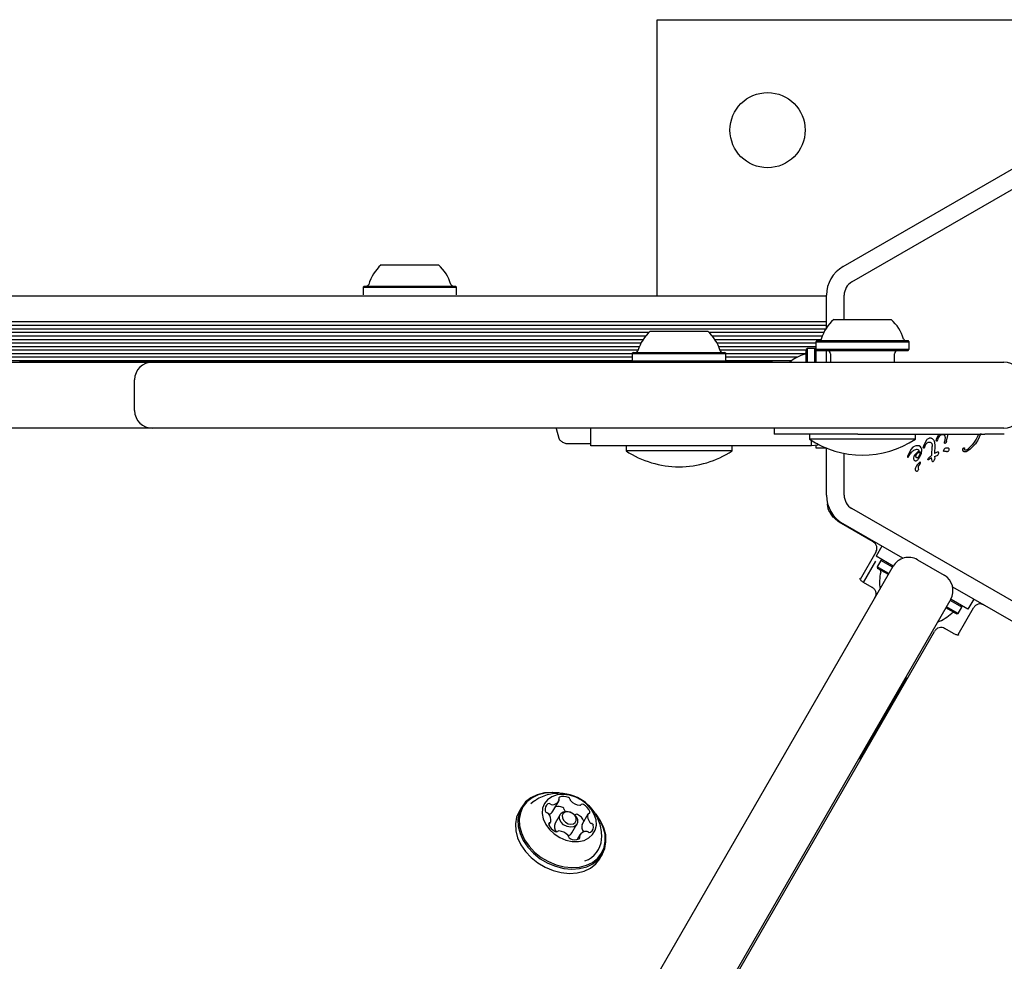
# Model space of a CAD drawing. Units: millimetres. Extents: x -5286 to 5664, y -2742 to 5641.
# Drawn here: x 476 to 699, y 1093 to 1306 of the extents above; entities that cross this region are included whole.
import ezdxf

# ---------------------------------------------------------------- set-up
doc = ezdxf.new("R2010")
doc.units = ezdxf.units.MM
doc.header["$LTSCALE"] = 1000
doc.layers.add('1 EQUIPMENT', color=7, linetype='Continuous', lineweight=18)

# ---------------------------------------------------------------- blocks, each defined once
blk = doc.blocks.new('Aire_de_jeux_City_chateaux_CC_15-3002_CC_15-3002_b_Vue_Technique-INT')
at = {"layer": '1 EQUIPMENT', "color": 7, "linetype": 'Continuous', "lineweight": 25}
for p, q in [((619.95, 1243.47), (619.95, 1305.96)), ((619.95, 1305.96), (789.91, 1305.96)), ((662.02, 1250.08), (701.18, 1272.69)), ((664.02, 1246.61), (703.18, 1269.22)), ((557.49, 1250.47), (563.75, 1250.47)), ((563.75, 1250.47), (570.49, 1250.47)), ((553.67, 1245.67), (553.42, 1245.42)), ((553.67, 1245.67), (563.61, 1245.67)), ((563.61, 1245.67), (574.31, 1245.67)), ((574.56, 1245.42), (574.31, 1245.67)), ((220.77, 1243.47), (658.27, 1243.47)), ((489.92, 1243.47), (489.91, 1243.47)), ((504.6, 1243.47), (504.6, 1243.47)), ((553.42, 1245.42), (553.42, 1243.72)), ((553.42, 1245.42), (563.6, 1245.42)), ((563.6, 1245.42), (574.56, 1245.42)), ((574.56, 1243.72), (574.56, 1245.42)), ((658.27, 1236.2), (658.27, 1243.58)), ((662.27, 1238.12), (662.27, 1243.58)), ((224.77, 1237.62), (658.27, 1237.62)), ((224.77, 1236.81), (658.27, 1236.81)), ((659.9, 1238.12), (672.9, 1238.12)), ((224.77, 1236.02), (658.16, 1236.02)), ((224.77, 1235.21), (618.14, 1235.21)), ((224.77, 1234.42), (617.41, 1234.42)), ((618.41, 1235.47), (620.65, 1235.47)), ((620.65, 1235.47), (631.41, 1235.47)), ((631.69, 1235.21), (657.71, 1235.21)), ((632.41, 1234.42), (657.36, 1234.42)), ((224.77, 1233.61), (616.81, 1233.61)), ((224.77, 1232.82), (616.35, 1232.82)), ((633.01, 1233.61), (657.08, 1233.61)), ((633.48, 1232.82), (655.83, 1232.82)), ((656.08, 1233.32), (655.83, 1233.07)), ((655.83, 1233.07), (655.83, 1231.37)), ((655.83, 1233.07), (676.98, 1233.07)), ((656.08, 1233.32), (676.73, 1233.32)), ((676.98, 1233.07), (676.73, 1233.32)), ((676.98, 1231.37), (676.98, 1233.07)), ((224.2, 1230.41), (614.34, 1230.41)), ((224.57, 1231.22), (615.67, 1231.22)), ((224.74, 1232.01), (615.96, 1232.01)), ((614.59, 1230.67), (614.34, 1230.42)), ((614.34, 1230.42), (614.34, 1228.72)), ((614.34, 1230.42), (617.98, 1230.42)), ((614.59, 1230.67), (618.14, 1230.67)), ((617.98, 1230.42), (635.48, 1230.42)), ((618.14, 1230.67), (635.23, 1230.67)), ((633.86, 1232.01), (655.83, 1232.01)), ((634.15, 1231.22), (653.71, 1231.22)), ((635.48, 1230.42), (635.23, 1230.67)), ((635.48, 1228.72), (635.48, 1230.42)), ((635.48, 1230.41), (653.57, 1230.41)), ((653.96, 1231.55), (653.71, 1231.3)), ((653.71, 1228.47), (653.71, 1231.3)), ((655.66, 1231.55), (653.96, 1231.55)), ((653.96, 1228.47), (653.96, 1231.55)), ((655.83, 1231.37), (655.66, 1231.55)), ((655.66, 1228.47), (655.66, 1231.55)), ((655.83, 1231.37), (656.08, 1231.12)), ((655.83, 1231.37), (676.98, 1231.37)), ((655.91, 1228.47), (655.91, 1231.29)), ((656.08, 1231.12), (676.73, 1231.12)), ((658.27, 1228.47), (658.27, 1231.12)), ((659.16, 1230.32), (659.16, 1228.47)), ((673.65, 1228.47), (673.65, 1230.32)), ((676.73, 1231.12), (676.98, 1231.37)), ((222.38, 1228.81), (614.34, 1228.81)), ((223.58, 1229.62), (614.34, 1229.62)), ((311.04, 1228.47), (491.72, 1228.47)), ((475.71, 1228.57), (475.71, 1228.47)), ((481.71, 1228.57), (475.71, 1228.57)), ((481.71, 1228.57), (481.71, 1228.47)), ((611.53, 1228.57), (481.71, 1228.57)), ((491.72, 1228.47), (505.72, 1228.47)), ((505.72, 1228.47), (511.72, 1228.47)), ((511.72, 1228.47), (698.4, 1228.47)), ((614.49, 1228.57), (611.53, 1228.57)), ((611.53, 1228.57), (611.53, 1228.47)), ((614.34, 1228.72), (614.59, 1228.47)), ((614.34, 1228.72), (617.98, 1228.72)), ((617.98, 1228.72), (635.48, 1228.72)), ((635.23, 1228.47), (635.48, 1228.72)), ((645.94, 1228.57), (635.33, 1228.57)), ((635.48, 1229.62), (651.72, 1229.62)), ((635.48, 1228.81), (650.39, 1228.81)), ((645.94, 1228.57), (645.94, 1228.47)), ((501.72, 1217.47), (501.72, 1224.47)), ((491.72, 1213.48), (311.04, 1213.48)), ((505.72, 1213.48), (491.72, 1213.48)), ((511.72, 1213.48), (505.72, 1213.48)), ((698.4, 1213.48), (511.72, 1213.48)), ((597.18, 1213.3), (597.12, 1213.48)), ((597.79, 1211.14), (597.19, 1213.32)), ((604.92, 1209.48), (604.92, 1213.48)), ((646.41, 1213.48), (646.41, 1212.12)), ((665.4, 1212.12), (646.41, 1212.12)), ((654.41, 1212.12), (654.41, 1211.02)), ((665.4, 1212.12), (694.11, 1212.12)), ((678.4, 1211.02), (678.4, 1212.12)), ((683.2, 1211.03), (683.69, 1212.12)), ((685.41, 1210.58), (685.79, 1212.12)), ((693.22, 1212.27), (692.45, 1210.65)), ((692.59, 1211.9), (692.65, 1212.12)), ((696.35, 1212.12), (694.11, 1212.12)), ((698.51, 1212.12), (696.35, 1212.12)), ((604.92, 1209.96), (599.66, 1209.96)), ((666.43, 1211.02), (654.41, 1211.02)), ((654.91, 1209.48), (654.91, 1210.7)), ((656.18, 1210.12), (656.31, 1209.68)), ((678.4, 1211.02), (666.43, 1211.02)), ((680.37, 1209.77), (680.96, 1210.85)), ((680.51, 1209.36), (680.85, 1209.98)), ((680.85, 1209.98), (681.09, 1210.2)), ((682.17, 1209.84), (682.2, 1209.38)), ((682.73, 1210.23), (682.76, 1209.58)), ((683.13, 1210.81), (683.2, 1211.03)), ((683.3, 1210.62), (683.36, 1210.77)), ((683.49, 1211.06), (683.36, 1210.77)), ((683.49, 1211.06), (683.74, 1211.54)), ((683.74, 1211.54), (684.02, 1211.87)), ((684.94, 1210.26), (684.97, 1210.45)), ((685.1, 1211.37), (684.97, 1210.45)), ((685.23, 1210.14), (685.11, 1210.08)), ((685.41, 1210.58), (685.35, 1210.31)), ((623.91, 1209.48), (604.92, 1209.48)), ((612.91, 1209.48), (612.91, 1208.38)), ((636.91, 1208.38), (612.91, 1208.38)), ((651.29, 1209.48), (623.91, 1209.48)), ((636.91, 1208.38), (636.91, 1209.48)), ((653.53, 1209.48), (651.29, 1209.48)), ((654.91, 1209.48), (653.53, 1209.48)), ((656.31, 1209.68), (654.91, 1209.48)), ((655.91, 1208.98), (655.91, 1209.48)), ((658.27, 1208.98), (655.91, 1208.98)), ((656.58, 1209.76), (656.31, 1209.68)), ((658.27, 1198.36), (658.27, 1209)), ((662.27, 1198.36), (662.27, 1207.82)), ((677.38, 1208.66), (676.66, 1207.27)), ((676.97, 1207.34), (677.21, 1207.7)), ((677.84, 1209.17), (677.38, 1208.66)), ((678.09, 1209.33), (677.84, 1209.17)), ((678.32, 1207.57), (678.05, 1207.14)), ((678.48, 1209.49), (678.09, 1209.33)), ((678.87, 1209.54), (678.48, 1209.49)), ((679.22, 1209.48), (678.87, 1209.54)), ((679.51, 1209.31), (679.22, 1209.48)), ((679.37, 1207.61), (679.27, 1207.28)), ((679.38, 1208.26), (679.37, 1207.61)), ((679.49, 1207.15), (679.76, 1207.83)), ((679.73, 1209.06), (679.51, 1209.31)), ((679.76, 1207.83), (679.86, 1208.5)), ((680.18, 1209.05), (680.2, 1209.29)), ((680.2, 1209.29), (680.37, 1209.77)), ((680.51, 1209.36), (680.33, 1208.99)), ((682.09, 1207.38), (682.2, 1209.38)), ((682.76, 1209.58), (682.72, 1207.74)), ((683.35, 1208.04), (682.72, 1207.74)), ((683.5, 1208.07), (683.35, 1208.04)), ((684.75, 1208.36), (684.87, 1208.68)), ((685.05, 1208.28), (684.86, 1208.24)), ((689.23, 1208.96), (689.34, 1209.08)), ((676.66, 1207.27), (676.61, 1207.14)), ((676.63, 1206.95), (676.67, 1206.91)), ((676.73, 1206.93), (676.97, 1207.34)), ((678.05, 1207.14), (677.95, 1206.73)), ((679.1, 1207.01), (678.87, 1206.81)), ((679.27, 1207.28), (679.1, 1207.01)), ((679.11, 1206.56), (679.49, 1207.15)), ((679.46, 1205.55), (679.21, 1205.22)), ((681.2, 1206.41), (681.35, 1206.7)), ((682.06, 1206.81), (681.34, 1206.34)), ((681.35, 1206.7), (682.09, 1207.38)), ((682.08, 1206.42), (682.06, 1206.81)), ((682.15, 1206.14), (682.08, 1206.42)), ((682.24, 1205.97), (682.15, 1206.14)), ((682.44, 1205.99), (682.35, 1205.92)), ((682.55, 1206.11), (682.44, 1205.99)), ((682.65, 1206.28), (682.55, 1206.11)), ((682.73, 1206.47), (682.65, 1206.28)), ((682.76, 1206.67), (682.73, 1206.47)), ((682.75, 1207.12), (683.32, 1207.31)), ((682.75, 1207.12), (682.76, 1206.67)), ((658.54, 1196.13), (658.54, 1196.38)), ((659.28, 1194.62), (659.13, 1194.53)), ((703.18, 1172.73), (664.02, 1195.33)), ((668.8, 1187.79), (661.64, 1191.92)), ((675.56, 1184.05), (662.02, 1191.87)), ((669.43, 1185.41), (665.9, 1179.29)), ((670.81, 1186.8), (669.49, 1184.52)), ((666.65, 1178.59), (669.42, 1183.4)), ((673.39, 1182.27), (669.49, 1184.52)), ((670.6, 1183.59), (669.75, 1182.12)), ((670.94, 1183.68), (670.6, 1183.59)), ((673.24, 1182.06), (670.6, 1183.59)), ((678.85, 1183.73), (684.91, 1180.23)), ((82.1, 158.14), (673.39, 1182.27)), ((669.75, 1182.12), (669.84, 1181.77)), ((672.41, 1180.58), (669.75, 1182.12)), ((672.29, 1180.36), (669.84, 1181.77)), ((668.61, 1177.46), (666.65, 1178.59)), ((701.18, 1169.26), (686.84, 1177.54)), ((686.38, 1174.77), (95.09, 150.64)), ((688.91, 1173.02), (686.29, 1174.53)), ((690.27, 1172.52), (686.47, 1174.71)), ((691.59, 1174.8), (690.27, 1172.52)), ((687.72, 1171.45), (685.28, 1172.86)), ((688.06, 1171.54), (685.4, 1173.08)), ((688.06, 1171.54), (688.91, 1173.02)), ((688.07, 1166.78), (691.56, 1172.82)), ((688.91, 1173.02), (688.82, 1173.36)), ((687.72, 1171.45), (688.06, 1171.54)), ((32.73, 41.7), (682.71, 1167.5)), ((687.05, 1167), (685.09, 1168.13)), ((676.38, 1156.96), (665.81, 1138.65)), ((676.38, 1156.96), (676.04, 1156.87)), ((676.57, 1156.85), (676.38, 1156.96)), ((665.72, 1138.99), (665.81, 1138.65)), ((665.81, 1138.65), (665.99, 1138.54)), ((589.25, 1127.68), (588.7, 1126.71)), ((596.38, 1126.82), (597.7, 1129.1)), ((598, 1126.08), (596.85, 1124.09)), ((599.17, 1126.78), (599.08, 1126.86)), ((604.3, 1126.18), (602.99, 1123.9)), ((595.46, 1123.69), (595.84, 1124.36)), ((600.66, 1121.89), (601.81, 1123.88)), ((602.44, 1121.43), (601.86, 1120.42)), ((607.01, 1116.14), (607.57, 1117.1))]:
    blk.add_line(p, q, dxfattribs=at)
at = {"layer": '1 EQUIPMENT', "color": 7, "linetype": 'Continuous', "lineweight": 25, "flags": 128}
for points in [[(597.75, 1130.94), (596.18, 1131.08), (594.43, 1130.96), (592.81, 1130.55), (591.39, 1129.86), (590.2, 1128.92), (589.3, 1127.75), (588.7, 1126.4), (588.44, 1124.92), (588.51, 1123.35), (588.93, 1121.74), (589.66, 1120.16), (590.7, 1118.66), (591.99, 1117.28), (593.51, 1116.07), (595.19, 1115.09), (596.98, 1114.34), (598.82, 1113.88), (600.65, 1113.7), (602.4, 1113.82), (604.01, 1114.23), (605.43, 1114.92), (606.62, 1115.86), (607.52, 1117.03), (608.12, 1118.38), (608.38, 1119.86), (608.31, 1121.43), (607.9, 1123.04), (607.16, 1124.62), (606.13, 1126.12), (606.08, 1126.18)], [(597.4, 1130.94), (596.31, 1131.02), (594.6, 1130.9), (593.03, 1130.5), (591.64, 1129.83), (590.48, 1128.91), (589.6, 1127.77), (589.02, 1126.45), (588.76, 1125), (588.83, 1123.47), (589.23, 1121.9), (589.95, 1120.36), (590.96, 1118.89), (592.23, 1117.54), (593.7, 1116.37), (595.35, 1115.4), (597.09, 1114.68), (598.89, 1114.22), (600.67, 1114.05), (602.38, 1114.17), (603.96, 1114.57), (605.35, 1115.24), (606.51, 1116.16), (607.39, 1117.3), (607.97, 1118.61), (608.23, 1120.06), (608.16, 1121.6), (607.75, 1123.16), (607.04, 1124.71), (606.03, 1126.18), (605.96, 1126.25)], [(598.7, 1130.61), (597.36, 1130.49), (596.16, 1130.08), (595.17, 1129.42), (594.45, 1128.53), (594.04, 1127.47), (593.94, 1126.29), (594.18, 1125.05), (594.73, 1123.83), (595.58, 1122.68), (596.66, 1121.67), (597.93, 1120.86), (599.32, 1120.28), (600.74, 1119.97), (602.13, 1119.95), (603.41, 1120.21), (604.51, 1120.75), (605.36, 1121.53), (605.94, 1122.51), (606.2, 1123.64), (606.12, 1124.86), (605.72, 1126.1), (605.02, 1127.29), (604.05, 1128.38), (602.86, 1129.3), (601.53, 1130), (600.11, 1130.44), (598.7, 1130.61)], [(592.27, 1129.2), (592.22, 1129.17), (591.4, 1128.48)], [(588.7, 1126.71), (588.14, 1125.44), (587.88, 1123.95), (587.96, 1122.38), (588.37, 1120.78), (589.1, 1119.2), (590.14, 1117.69), (591.43, 1116.31), (592.95, 1115.11), (594.63, 1114.12), (596.42, 1113.38), (598.26, 1112.91), (600.09, 1112.73), (601.84, 1112.85), (603.45, 1113.26), (604.87, 1113.95), (606.06, 1114.9), (606.96, 1116.06), (607.01, 1116.14)], [(599.44, 1126.79), (600.25, 1126.64), (601.01, 1126.24), (601.6, 1125.64), (601.93, 1124.95), (601.96, 1124.26), (601.67, 1123.68), (601.11, 1123.3), (600.37, 1123.17), (599.56, 1123.32), (598.8, 1123.73), (598.21, 1124.32), (597.88, 1125.01), (597.86, 1125.7), (598.15, 1126.28), (598.7, 1126.66), (599.44, 1126.79)], [(599.71, 1126.66), (599.14, 1126.57), (598.71, 1126.27), (598.49, 1125.82), (598.51, 1125.29), (598.76, 1124.75), (599.22, 1124.3), (599.8, 1123.99), (600.43, 1123.87), (601, 1123.97), (601.43, 1124.26), (601.65, 1124.71), (601.64, 1125.24), (601.38, 1125.78), (600.92, 1126.24), (600.34, 1126.55), (599.71, 1126.66)], [(602.96, 1123.84), (602.98, 1123.88), (602.99, 1123.9)]]:
    blk.add_lwpolyline(points, dxfattribs=at)
at = {"layer": '1 EQUIPMENT', "color": 7, "linetype": 'Continuous', "lineweight": 25}
blk.add_circle((644.94, 1280.96), 8.5, dxfattribs=at)
for centre, radius, start, end in [((563.99, 1243.27), 9.7, 132.0585, 163.4712), ((563.99, 1243.27), 9.7, 16.5288, 47.9415), ((665.77, 1243.58), 7.5, 120, 180), ((554.21, 1246.17), 0.5, 270, 343.4712), ((573.77, 1246.17), 0.5, 196.5288, 270), ((665.77, 1243.58), 3.5, 120, 180), ((666.4, 1230.91), 9.7, 132.0585, 163.4712), ((666.41, 1230.91), 9.7, 16.5288, 47.9415), ((624.91, 1228.27), 9.7, 132.0585, 163.4712), ((624.91, 1228.27), 9.7, 16.5288, 47.9415), ((656.63, 1233.82), 0.5, 270, 343.4712), ((676.18, 1233.82), 0.5, 196.5288, 270), ((615.13, 1231.17), 0.5, 270, 343.4712), ((634.69, 1231.17), 0.5, 196.5288, 270), ((656.11, 1220.97), 9.7, 106.5323, 129.375), ((653.21, 1230.75), 0.5, 286.5323, 0), ((658.36, 1230.32), 0.8, 0, 90), ((674.45, 1230.32), 0.8, 90, 180), ((505.72, 1224.47), 4, 90, 180), ((698.4, 1224.47), 4, 0, 90), ((505.72, 1217.47), 4, 180, 270), ((698.4, 1217.47), 4, 270, 0), ((666.4, 1229.2), 21.78, 236.5692, 303.4308), ((624.91, 1226.55), 21.78, 236.5692, 270), ((624.91, 1226.55), 21.78, 270, 303.4308), ((682.39, 1204.13), 5.33, 125.9146, 139.8436), ((678.77, 1207.98), 0.68, 42.9896, 99.9714), ((682.1, 1202.82), 4.07, 135.1837, 152.6998), ((679.76, 1205.14), 0.768, 120.0212, 135.2138), ((679.43, 1205.72), 0.106, 331.8365, 120), ((679.09, 1205.83), 0.46, 322.7689, 339.3611), ((679.19, 1204.25), 0.825, 148.1135, 201.9243), ((678.72, 1204.12), 0.347, 211.8955, 257.4732), ((678.69, 1204.17), 0.392, 263.1092, 0.7134), ((680.05, 1204.59), 1.05, 142.7355, 203.0889), ((665.77, 1198.36), 7.5, 180, 240), ((665.77, 1198.36), 3.5, 180, 240), ((676.85, 1180.27), 4, 60, 150), ((679.98, 1178.69), 9.7, 166.5323, 189.375), ((670.06, 1181.07), 0.5, 346.5323, 60), ((682.91, 1176.77), 4, 330, 60), ((679.98, 1178.69), 9.7, 290.625, 313.4677), ((687, 1171.29), 0.5, 60, 133.4677), ((597.98, 1129.68), 0.31, 117.3012, 214.774), ((598.83, 1127.59), 2.57, 65.27, 112.8848), ((599.73, 1129.43), 0.519, 3.3825, 70.7045), ((596.1, 1127.22), 1.51, 124.2172, 192.8105), ((595.49, 1128.02), 0.513, 50.0899, 118.0287), ((596.18, 1128.88), 0.596, 232.8715, 270.9287), ((596.23, 1130.02), 1.73, 268.7443, 331.1187), ((597.48, 1125.16), 2.72, 65.978, 100.9843), ((597.43, 1129.32), 0.345, 336.7052, 31.932), ((598.42, 1127.16), 0.519, 3.3825, 70.7045), ((600.7, 1129.47), 0.444, 180.3902, 226.8728), ((602.7, 1131.4), 3.23, 224.4884, 265.2173), ((602.47, 1128.56), 0.371, 263.2509, 315.7234), ((603.04, 1127.96), 0.451, 57.1329, 131.6058), ((601.97, 1125.71), 2.93, 20.0856, 63.5353), ((595.18, 1127.03), 0.57, 194.9168, 257.9531), ((594.91, 1125.87), 0.623, 39.5077, 76.3403), ((593.87, 1124.89), 2.05, 346.5987, 42.2388), ((595.02, 1127.64), 1.59, 287.4744, 328.9486), ((599.38, 1127.19), 0.444, 180.3902, 226.8728), ((601.2, 1126.22), 0.301, 297.8925, 318.3933), ((601.72, 1125.68), 0.451, 57.1329, 131.6058), ((600.64, 1123.41), 2.97, 22.9389, 63.3971), ((606.27, 1125.65), 2.05, 166.6116, 222.2374), ((604.56, 1126.02), 0.301, 100.8851, 161.5864), ((604.45, 1126.61), 0.299, 280.8407, 20.8434), ((595.69, 1123.92), 0.299, 100.85, 200.924), ((598.17, 1124.82), 2.93, 200.0856, 243.5353), ((595.58, 1124.51), 0.301, 280.9004, 341.5879), ((598.44, 1123.37), 1.74, 155.7098, 225.5758), ((604.91, 1123.37), 2.01, 166.3408, 218.022), ((605.23, 1124.66), 0.623, 219.4634, 256.3413), ((604.04, 1123.31), 1.51, 304.2176, 12.8175), ((604.97, 1123.5), 0.569, 14.886, 77.9441), ((597.11, 1122.57), 0.451, 237.141, 311.5553), ((597.67, 1121.97), 0.372, 83.2166, 135.7744), ((597.45, 1119.13), 3.23, 44.501, 85.2057), ((599.45, 1121.07), 0.444, 0.3908, 46.8772), ((599.45, 1122.62), 1.41, 285.9278, 328.6635), ((600.41, 1121.1), 0.519, 183.3825, 250.7047), ((602.17, 1120.85), 0.31, 297.2999, 34.7701), ((602.72, 1121.21), 0.345, 156.7063, 211.9355), ((603.92, 1120.51), 1.73, 88.7443, 151.1188), ((603.96, 1121.65), 0.596, 52.9056, 90.9299), ((604.65, 1122.52), 0.513, 230.0557, 298.0244), ((601.31, 1122.94), 2.57, 245.27, 292.8847), ((601.76, 1120.91), 5.64, 289.3418, 355.2568)]:
    blk.add_arc(centre, radius, start, end, dxfattribs=at)
for points in [[(684.02, 1211.87), (684.08, 1211.92), (684.18, 1212.01), (684.32, 1212.06), (684.39, 1212.08)], [(684.39, 1212.08), (684.45, 1212.09), (684.57, 1212.1), (684.69, 1212.07), (684.75, 1212.05)], [(684.75, 1212.05), (684.78, 1212.04), (684.84, 1212.01), (684.92, 1211.95), (684.98, 1211.87), (685.01, 1211.82), (685.02, 1211.79)], [(680.96, 1210.85), (681.04, 1210.94), (681.19, 1211.12), (681.41, 1211.22), (681.52, 1211.27)], [(681.09, 1210.2), (681.16, 1210.24), (681.3, 1210.32), (681.45, 1210.34), (681.53, 1210.34)], [(681.52, 1211.27), (681.57, 1211.28), (681.65, 1211.31), (681.79, 1211.31), (681.92, 1211.29), (682.01, 1211.25), (682.05, 1211.23)], [(681.53, 1210.34), (681.61, 1210.34), (681.76, 1210.33), (681.89, 1210.25), (681.95, 1210.21)], [(681.95, 1210.21), (682.01, 1210.16), (682.11, 1210.06), (682.15, 1209.92), (682.17, 1209.84)], [(682.05, 1211.23), (682.14, 1211.17), (682.34, 1211.05), (682.47, 1210.87), (682.53, 1210.78)], [(682.53, 1210.78), (682.58, 1210.69), (682.68, 1210.52), (682.72, 1210.33), (682.73, 1210.23)], [(683.13, 1210.65), (683.13, 1210.68), (683.12, 1210.73), (683.13, 1210.78), (683.13, 1210.81)], [(683.24, 1210.58), (683.23, 1210.58), (683.21, 1210.58), (683.17, 1210.59), (683.15, 1210.62), (683.14, 1210.64), (683.13, 1210.65)], [(683.3, 1210.62), (683.3, 1210.61), (683.29, 1210.6), (683.28, 1210.59), (683.26, 1210.58), (683.25, 1210.58), (683.24, 1210.58)], [(684.98, 1210.11), (684.97, 1210.13), (684.94, 1210.18), (684.94, 1210.24), (684.94, 1210.26)], [(685.11, 1210.08), (685.1, 1210.07), (685.08, 1210.07), (685.04, 1210.07), (685.01, 1210.08), (684.99, 1210.1), (684.98, 1210.11)], [(685.02, 1211.79), (685.05, 1211.72), (685.1, 1211.58), (685.1, 1211.44), (685.1, 1211.37)], [(685.35, 1210.31), (685.35, 1210.3), (685.34, 1210.26), (685.31, 1210.21), (685.28, 1210.17), (685.25, 1210.15), (685.23, 1210.14)], [(692.45, 1210.65), (692.13, 1210.19), (691.48, 1209.26), (690.57, 1208.61), (690.11, 1208.29)], [(692.59, 1211.9), (692.28, 1211.28), (691.66, 1210.05), (690.64, 1209.11), (690.13, 1208.64)], [(679.86, 1208.5), (679.86, 1208.6), (679.86, 1208.79), (679.77, 1208.97), (679.73, 1209.06)], [(680.33, 1208.99), (680.33, 1208.99), (680.31, 1208.98), (680.29, 1208.98), (680.27, 1208.98), (680.24, 1208.99), (680.22, 1208.99), (680.2, 1209.01), (680.19, 1209.03), (680.18, 1209.04), (680.18, 1209.05)], [(683.32, 1207.31), (683.4, 1207.39), (683.55, 1207.55), (683.63, 1207.76), (683.66, 1207.86)], [(683.66, 1207.97), (683.65, 1207.98), (683.63, 1208.01), (683.59, 1208.05), (683.55, 1208.07), (683.51, 1208.07), (683.5, 1208.07)], [(683.66, 1207.86), (683.67, 1207.87), (683.67, 1207.89), (683.67, 1207.92), (683.67, 1207.94), (683.66, 1207.96), (683.66, 1207.97)], [(684.86, 1208.24), (684.86, 1208.24), (684.84, 1208.24), (684.82, 1208.25), (684.79, 1208.26), (684.78, 1208.27), (684.76, 1208.29), (684.75, 1208.32), (684.75, 1208.34), (684.75, 1208.36), (684.75, 1208.36)], [(684.87, 1208.68), (684.91, 1208.74), (684.98, 1208.85), (685.15, 1208.98), (685.35, 1209.07), (685.49, 1209.08), (685.56, 1209.09)], [(685.05, 1208.28), (685.1, 1208.29), (685.19, 1208.3), (685.28, 1208.26), (685.32, 1208.24)], [(685.55, 1208.18), (685.51, 1208.18), (685.43, 1208.19), (685.36, 1208.23), (685.32, 1208.24)], [(685.83, 1208.29), (685.81, 1208.27), (685.77, 1208.24), (685.7, 1208.2), (685.63, 1208.18), (685.58, 1208.18), (685.55, 1208.18)], [(685.56, 1209.09), (685.61, 1209.08), (685.71, 1209.08), (685.81, 1209.03), (685.85, 1209)], [(685.96, 1208.79), (685.96, 1208.7), (685.94, 1208.53), (685.86, 1208.37), (685.83, 1208.29)], [(685.85, 1209), (685.87, 1208.99), (685.9, 1208.96), (685.94, 1208.91), (685.96, 1208.85), (685.96, 1208.81), (685.96, 1208.79)], [(689.15, 1208.42), (689.14, 1208.47), (689.11, 1208.56), (689.11, 1208.7), (689.15, 1208.84), (689.2, 1208.92), (689.23, 1208.96)], [(689.3, 1208.22), (689.27, 1208.24), (689.2, 1208.3), (689.17, 1208.38), (689.15, 1208.42)], [(689.65, 1208.13), (689.62, 1208.12), (689.56, 1208.12), (689.47, 1208.14), (689.38, 1208.17), (689.33, 1208.2), (689.3, 1208.22)], [(689.34, 1209.08), (689.35, 1209.08), (689.36, 1209.09), (689.38, 1209.09), (689.4, 1209.09), (689.42, 1209.09), (689.44, 1209.08), (689.45, 1209.07), (689.46, 1209.06), (689.47, 1209.04), (689.47, 1209.04)], [(689.47, 1209.04), (689.48, 1209.01), (689.49, 1208.96), (689.49, 1208.91), (689.49, 1208.88)], [(689.55, 1208.62), (689.53, 1208.66), (689.48, 1208.74), (689.49, 1208.84), (689.49, 1208.88)], [(689.75, 1208.51), (689.73, 1208.51), (689.69, 1208.51), (689.63, 1208.54), (689.58, 1208.57), (689.56, 1208.6), (689.55, 1208.62)], [(690.11, 1208.29), (690.04, 1208.25), (689.89, 1208.17), (689.73, 1208.14), (689.65, 1208.13)], [(690.13, 1208.64), (690.08, 1208.6), (689.96, 1208.52), (689.82, 1208.51), (689.75, 1208.51)], [(676.61, 1207.14), (676.6, 1207.12), (676.59, 1207.08), (676.6, 1207.04), (676.6, 1207.02)], [(676.6, 1207.02), (676.6, 1207.01), (676.61, 1206.98), (676.62, 1206.96), (676.63, 1206.95)], [(676.67, 1206.91), (676.67, 1206.91), (676.68, 1206.91), (676.7, 1206.91), (676.72, 1206.91), (676.72, 1206.92), (676.73, 1206.93)], [(677.95, 1206.73), (677.95, 1206.66), (677.95, 1206.53), (678.02, 1206.41), (678.05, 1206.35)], [(678.05, 1206.35), (678.09, 1206.3), (678.16, 1206.2), (678.33, 1206.13), (678.52, 1206.11), (678.63, 1206.16), (678.68, 1206.18)], [(678.57, 1206.92), (678.55, 1206.97), (678.5, 1207.07), (678.51, 1207.19), (678.51, 1207.24)], [(678.51, 1207.24), (678.52, 1207.3), (678.55, 1207.41), (678.61, 1207.51), (678.64, 1207.56)], [(678.71, 1206.8), (678.68, 1206.81), (678.63, 1206.85), (678.59, 1206.9), (678.57, 1206.92)], [(678.68, 1206.18), (678.77, 1206.24), (678.93, 1206.34), (679.05, 1206.49), (679.11, 1206.56)], [(678.87, 1206.81), (678.86, 1206.8), (678.83, 1206.79), (678.79, 1206.78), (678.75, 1206.78), (678.72, 1206.79), (678.71, 1206.8)], [(681.34, 1206.34), (681.33, 1206.34), (681.32, 1206.33), (681.3, 1206.33), (681.28, 1206.33), (681.25, 1206.34), (681.23, 1206.35), (681.22, 1206.36), (681.21, 1206.38), (681.2, 1206.4), (681.2, 1206.41)], [(682.29, 1205.92), (682.28, 1205.92), (682.26, 1205.94), (682.24, 1205.96), (682.24, 1205.97)], [(682.35, 1205.92), (682.35, 1205.91), (682.34, 1205.91), (682.32, 1205.91), (682.31, 1205.91), (682.3, 1205.91), (682.29, 1205.92)]]:
    blk.add_open_spline(points, degree=3, dxfattribs=at)
for points, knots in [([(599.66, 1209.96), (599.61, 1209.96), (599.49, 1209.97), (599.2, 1210.02), (598.82, 1210.16), (598.45, 1210.38), (598.14, 1210.63), (597.92, 1210.88), (597.81, 1211.09), (597.8, 1211.12), (597.79, 1211.14)], [0, 0, 0, 0, 0.086128, 0.21681, 0.342082, 0.466162, 0.591715, 0.720641, 0.858511, 1, 1, 1, 1]), ([(678.65, 1208.65), (678.48, 1208.61), (678.08, 1208.51), (677.57, 1208.17), (677.32, 1207.84), (677.21, 1207.7)], [0, 0, 0, 0, 0.292503, 0.697067, 1, 1, 1, 1]), ([(678.64, 1207.56), (678.74, 1207.7), (678.95, 1207.97), (679.23, 1208.16), (679.38, 1208.26)], [0, 0, 0, 0, 0.500004, 1, 1, 1, 1]), ([(661.64, 1191.92), (661.48, 1192.02), (660.96, 1192.34), (660.18, 1192.97), (659.42, 1193.81), (658.89, 1194.67), (658.6, 1195.45), (658.54, 1195.91), (658.54, 1196.1), (658.54, 1196.13)], [0, 0, 0, 0, 0.084923, 0.262571, 0.439393, 0.614978, 0.790822, 0.969243, 1, 1, 1, 1]), ([(669.43, 1185.41), (669.51, 1185.57), (669.68, 1185.92), (669.73, 1186.56), (669.49, 1187.2), (669.09, 1187.64), (668.78, 1187.78), (668.66, 1187.84)], [0, 0, 0, 0, 0.169686, 0.3944, 0.620226, 0.84948, 1, 1, 1, 1]), ([(666.65, 1178.59), (666.58, 1178.64), (666.39, 1178.76), (666.12, 1178.99), (665.91, 1179.23), (665.81, 1179.43), (665.81, 1179.45), (665.81, 1179.46)], [0, 0, 0, 0, 0.126293, 0.325259, 0.532991, 0.757117, 1, 1, 1, 1]), ([(669.24, 1175.09), (669.32, 1175.24), (669.49, 1175.59), (669.54, 1176.23), (669.3, 1176.88), (668.9, 1177.31), (668.59, 1177.46), (668.47, 1177.52)], [0, 0, 0, 0, 0.169686, 0.3944, 0.620226, 0.84948, 1, 1, 1, 1]), ([(694.01, 1173.39), (693.87, 1173.48), (693.55, 1173.68), (692.93, 1173.77), (692.26, 1173.58), (691.81, 1173.21), (691.63, 1172.92), (691.56, 1172.82)], [0, 0, 0, 0, 0.18594, 0.420927, 0.650986, 0.876549, 1, 1, 1, 1]), ([(685.16, 1168.06), (685.02, 1168.15), (684.71, 1168.35), (684.08, 1168.44), (683.41, 1168.26), (682.96, 1167.89), (682.78, 1167.6), (682.71, 1167.5)], [0, 0, 0, 0, 0.18594, 0.4209272, 0.6509862, 0.8765487, 1, 1, 1, 1]), ([(688.19, 1166.69), (688.2, 1166.7), (688.23, 1166.71), (688.09, 1166.68), (687.82, 1166.7), (687.47, 1166.79), (687.2, 1166.91), (687.07, 1166.99), (687.05, 1167)], [0, 0, 0, 0, 0.114652, 0.363797, 0.570361, 0.776321, 0.966168, 1, 1, 1, 1]), ([(597.86, 1130.86), (597.34, 1130.85), (596.26, 1130.82), (594.68, 1130.42), (593.34, 1129.89), (592.6, 1129.39), (592.32, 1129.19)], [0, 0, 0, 0, 0.266659, 0.546618, 0.826967, 1, 1, 1, 1]), ([(607.37, 1120.46), (607.37, 1120.5), (607.46, 1121.08), (607.37, 1122.21), (607.09, 1123.81), (606.52, 1125.31), (605.72, 1126.71), (604.69, 1127.96), (603.43, 1129.05), (601.96, 1129.94), (600.35, 1130.55), (598.95, 1130.82), (598.13, 1130.85), (597.86, 1130.86)], [0, 0, 0, 0, 0.007282, 0.111362, 0.213718, 0.315025, 0.416143, 0.518175, 0.622484, 0.730571, 0.843694, 0.948343, 1, 1, 1, 1])]:
    blk.add_open_spline(points, degree=3, knots=knots, dxfattribs=at)

msp = doc.modelspace()

# ---------------------------------------------------------------- block references
at = {"layer": '1 EQUIPMENT'}
msp.add_blockref('Aire_de_jeux_City_chateaux_CC_15-3002_CC_15-3002_b_Vue_Technique-INT', (0, 0), dxfattribs=at)

doc.saveas('drawing.dxf')
